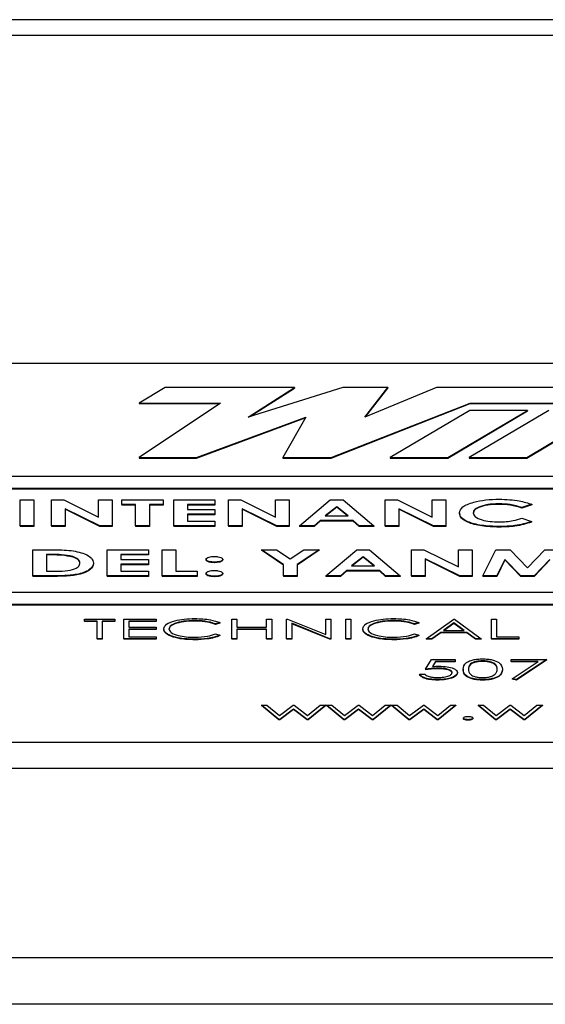
# Paper-space layout 'Sheet2' of a CAD drawing. Units: inches. Extents: x -89 to 201, y 3 to 129.
# Drawn here: x 118 to 119, y 55 to 57 of the extents above; entities that cross this region are included whole.
import ezdxf

# ---------------------------------------------------------------- set-up
doc = ezdxf.new("R2010")
doc.units = ezdxf.units.IN
doc.header["$MEASUREMENT"] = 0

psp = doc.layouts.new('Sheet2')

# ---------------------------------------------------------------- linework, layer by layer
at = {"color": 7, "linetype": 'Continuous', "lineweight": 25, "ltscale": 12}
for p, q in [((131.4098, 56.7909), (112.4098, 56.7909)), ((112.4098, 56.7627), (131.4098, 56.7627)), ((120.5348, 56.17), (117.5348, 56.17)), ((118.2069, 56.1263), (118.1598, 56.0984)), ((118.4402, 56.1263), (118.2069, 56.1263)), ((118.3565, 56.0731), (118.4402, 56.1263)), ((118.5277, 56.1263), (118.3565, 56.0731)), ((118.3594, 56.074), (118.4402, 56.1254)), ((118.4402, 56.1263), (118.4402, 56.1254)), ((118.6088, 56.1263), (118.5277, 56.1263)), ((118.5673, 56.0731), (118.6088, 56.1263)), ((118.6963, 56.1263), (118.5673, 56.0731)), ((118.5684, 56.0735), (118.6088, 56.1254)), ((118.6088, 56.1263), (118.6088, 56.1254)), ((119.9676, 56.1263), (118.6963, 56.1263)), ((118.1598, 56.0984), (118.3068, 56.0984)), ((118.3068, 56.0984), (118.1598, 55.9999)), ((118.1598, 56.0984), (118.1598, 56.0975)), ((118.1598, 56.0975), (118.3054, 56.0975)), ((118.5066, 55.9999), (118.7574, 56.0984)), ((118.5066, 55.999), (118.7574, 56.0975)), ((118.7574, 56.0984), (119.9205, 56.0984)), ((118.7574, 56.0984), (118.7574, 56.0975)), ((118.7574, 56.0975), (119.9205, 56.0975)), ((118.757, 56.0852), (118.6132, 56)), ((118.7169, 56), (118.8607, 56.0852)), ((118.7169, 55.9991), (118.8607, 56.0842)), ((118.8996, 56.0852), (118.7558, 56)), ((118.8607, 56.0852), (118.757, 56.0852)), ((118.8607, 56.0852), (118.8607, 56.0842)), ((118.2635, 55.9999), (118.4604, 56.0731)), ((118.2635, 55.999), (118.4597, 56.0719)), ((118.4604, 56.0731), (118.4191, 55.9999)), ((118.8595, 56), (118.9314, 56.0426)), ((118.8595, 55.9991), (118.9314, 56.0417)), ((118.1598, 55.9999), (118.2635, 55.9999)), ((118.1598, 55.9999), (118.1598, 55.999)), ((118.1598, 55.999), (118.2635, 55.999)), ((118.2635, 55.9999), (118.2635, 55.999)), ((118.4191, 55.9999), (118.5066, 55.9999)), ((118.4191, 55.9999), (118.4191, 55.999)), ((118.4191, 55.999), (118.5066, 55.999)), ((118.5066, 55.9999), (118.5066, 55.999)), ((118.6132, 56), (118.7169, 56)), ((118.6132, 56), (118.6132, 55.9991)), ((118.6132, 55.9991), (118.7169, 55.9991)), ((118.7169, 56), (118.7169, 55.9991)), ((118.7558, 56), (118.7558, 55.9991)), ((118.7558, 56), (118.8595, 56)), ((118.7558, 55.9991), (118.8595, 55.9991)), ((118.8595, 56), (118.8595, 55.9991)), ((120.5298, 55.9657), (117.5398, 55.9657)), ((117.5398, 55.9444), (120.5298, 55.9444)), ((117.5398, 55.9434), (120.5298, 55.9434)), ((117.9449, 55.9236), (117.9696, 55.9236)), ((117.9449, 55.8765), (117.9449, 55.9236)), ((117.9696, 55.9236), (117.9696, 55.8765)), ((118.0014, 55.9236), (118.0237, 55.9236)), ((118.0014, 55.8765), (118.0014, 55.9236)), ((118.0237, 55.9236), (118.0862, 55.8926)), ((118.0862, 55.8926), (118.0862, 55.9236)), ((118.0862, 55.9236), (118.111, 55.9236)), ((118.111, 55.9236), (118.111, 55.8765)), ((118.1286, 55.9236), (118.2028, 55.9236)), ((118.1286, 55.9152), (118.1286, 55.9236)), ((118.2028, 55.9236), (118.2028, 55.9152)), ((118.2223, 55.9236), (118.2964, 55.9236)), ((118.2223, 55.8765), (118.2223, 55.9236)), ((118.2964, 55.9236), (118.2964, 55.9152)), ((118.3212, 55.9236), (118.3435, 55.9236)), ((118.3212, 55.8765), (118.3212, 55.9236)), ((118.3435, 55.9236), (118.406, 55.8926)), ((118.406, 55.8926), (118.406, 55.9236)), ((118.406, 55.9236), (118.4307, 55.9236)), ((118.4307, 55.9236), (118.4307, 55.8765)), ((118.4493, 55.8765), (118.5049, 55.9236)), ((118.5049, 55.9236), (118.5279, 55.9236)), ((118.5279, 55.9236), (118.5835, 55.8765)), ((118.6038, 55.9236), (118.6261, 55.9236)), ((118.6038, 55.8765), (118.6038, 55.9236)), ((118.6261, 55.9236), (118.6886, 55.8926)), ((118.6886, 55.8926), (118.6886, 55.9236)), ((118.6886, 55.9236), (118.7134, 55.9236)), ((118.7134, 55.9236), (118.7134, 55.8765)), ((118.8091, 55.9164), (118.8091, 55.9154)), ((118.0885, 55.8765), (118.0262, 55.9074)), ((118.0262, 55.9074), (118.0262, 55.8765)), ((118.0885, 55.8756), (118.0262, 55.9065)), ((118.1534, 55.9152), (118.1286, 55.9152)), ((118.1286, 55.9152), (118.1286, 55.9142)), ((118.1534, 55.9142), (118.1286, 55.9142)), ((118.1534, 55.8765), (118.1534, 55.9152)), ((118.2028, 55.9152), (118.1781, 55.9152)), ((118.1781, 55.9152), (118.1781, 55.8765)), ((118.2028, 55.9142), (118.1781, 55.9142)), ((118.2028, 55.9152), (118.2028, 55.9142)), ((118.2964, 55.9152), (118.247, 55.9152)), ((118.247, 55.9152), (118.247, 55.9061)), ((118.2964, 55.9142), (118.247, 55.9142)), ((118.247, 55.9061), (118.2964, 55.9061)), ((118.2964, 55.9152), (118.2964, 55.9142)), ((118.2964, 55.9061), (118.2964, 55.8977)), ((118.4083, 55.8765), (118.3459, 55.9074)), ((118.3459, 55.9074), (118.3459, 55.8765)), ((118.4083, 55.8756), (118.3459, 55.9065)), ((118.5164, 55.911), (118.4957, 55.8946)), ((118.5164, 55.9101), (118.4969, 55.8946)), ((118.537, 55.8946), (118.5164, 55.911)), ((118.5164, 55.911), (118.5164, 55.9101)), ((118.5359, 55.8946), (118.5164, 55.9101)), ((118.6909, 55.8765), (118.6286, 55.9074)), ((118.6286, 55.9074), (118.6286, 55.8765)), ((118.6909, 55.8756), (118.6286, 55.9065)), ((118.7381, 55.9001), (118.7381, 55.8992)), ((118.8688, 55.9155), (118.8507, 55.9095)), ((118.8688, 55.9145), (118.8507, 55.9086)), ((118.8507, 55.9095), (118.8507, 55.9086)), ((118.8688, 55.9155), (118.8688, 55.9145)), ((118.2964, 55.8977), (118.247, 55.8977)), ((118.247, 55.8977), (118.247, 55.885)), ((118.2964, 55.8967), (118.247, 55.8967)), ((118.247, 55.885), (118.2964, 55.885)), ((118.2964, 55.8977), (118.2964, 55.8967)), ((118.2964, 55.885), (118.2964, 55.8765)), ((118.4864, 55.8862), (118.4756, 55.8765)), ((118.4864, 55.8852), (118.4756, 55.8756)), ((118.4864, 55.8862), (118.4864, 55.8852)), ((118.5464, 55.8862), (118.4864, 55.8862)), ((118.5464, 55.8852), (118.4864, 55.8852)), ((118.4957, 55.8946), (118.537, 55.8946)), ((118.5571, 55.8765), (118.5464, 55.8862)), ((118.5464, 55.8862), (118.5464, 55.8852)), ((118.5571, 55.8756), (118.5464, 55.8852)), ((118.8507, 55.8906), (118.8683, 55.8843)), ((118.8683, 55.8843), (118.8683, 55.8834)), ((117.9449, 55.8765), (117.9449, 55.8756)), ((117.9696, 55.8765), (117.9449, 55.8765)), ((117.9696, 55.8756), (117.9449, 55.8756)), ((117.9696, 55.8765), (117.9696, 55.8756)), ((118.0262, 55.8765), (118.0014, 55.8765)), ((118.0014, 55.8765), (118.0014, 55.8756)), ((118.0262, 55.8756), (118.0014, 55.8756)), ((118.0262, 55.8765), (118.0262, 55.8756)), ((118.0885, 55.8765), (118.0885, 55.8756)), ((118.111, 55.8765), (118.0885, 55.8765)), ((118.111, 55.8756), (118.0885, 55.8756)), ((118.111, 55.8765), (118.111, 55.8756)), ((118.1781, 55.8765), (118.1534, 55.8765)), ((118.1534, 55.8765), (118.1534, 55.8756)), ((118.1781, 55.8756), (118.1534, 55.8756)), ((118.1781, 55.8765), (118.1781, 55.8756)), ((118.2223, 55.8765), (118.2223, 55.8756)), ((118.2964, 55.8765), (118.2223, 55.8765)), ((118.2964, 55.8756), (118.2223, 55.8756)), ((118.2964, 55.8765), (118.2964, 55.8756)), ((118.3212, 55.8765), (118.3212, 55.8756)), ((118.3459, 55.8765), (118.3212, 55.8765)), ((118.3459, 55.8756), (118.3212, 55.8756)), ((118.3459, 55.8765), (118.3459, 55.8756)), ((118.4083, 55.8765), (118.4083, 55.8756)), ((118.4307, 55.8765), (118.4083, 55.8765)), ((118.4307, 55.8756), (118.4083, 55.8756)), ((118.4307, 55.8765), (118.4307, 55.8756)), ((118.4756, 55.8765), (118.4493, 55.8765)), ((118.4493, 55.8765), (118.4493, 55.8756)), ((118.4756, 55.8756), (118.4493, 55.8756)), ((118.4756, 55.8765), (118.4756, 55.8756)), ((118.5835, 55.8765), (118.5571, 55.8765)), ((118.5571, 55.8765), (118.5571, 55.8756)), ((118.5835, 55.8756), (118.5571, 55.8756)), ((118.5835, 55.8765), (118.5835, 55.8756)), ((118.6286, 55.8765), (118.6038, 55.8765)), ((118.6038, 55.8765), (118.6038, 55.8756)), ((118.6286, 55.8756), (118.6038, 55.8756)), ((118.6286, 55.8765), (118.6286, 55.8756)), ((118.7134, 55.8765), (118.6909, 55.8765)), ((118.6909, 55.8765), (118.6909, 55.8756)), ((118.7134, 55.8756), (118.6909, 55.8756)), ((118.7134, 55.8765), (118.7134, 55.8756)), ((118.8096, 55.8753), (118.8096, 55.8744)), ((117.9679, 55.8334), (117.999, 55.8334)), ((117.9679, 55.7863), (117.9679, 55.8334)), ((118.1021, 55.8334), (118.1763, 55.8334)), ((118.1021, 55.7863), (118.1021, 55.8334)), ((118.1763, 55.8334), (118.1763, 55.825)), ((118.2011, 55.8334), (118.2258, 55.8334)), ((118.2011, 55.7863), (118.2011, 55.8334)), ((118.2258, 55.8334), (118.2258, 55.7948)), ((118.3804, 55.8334), (118.4079, 55.8334)), ((118.4201, 55.8067), (118.3804, 55.8334)), ((118.3804, 55.8334), (118.3804, 55.8325)), ((118.4201, 55.8058), (118.3804, 55.8325)), ((118.4079, 55.8334), (118.4325, 55.8169)), ((118.4325, 55.8169), (118.4571, 55.8334)), ((118.4846, 55.8334), (118.4448, 55.8067)), ((118.4846, 55.8325), (118.4448, 55.8058)), ((118.4571, 55.8334), (118.4846, 55.8334)), ((118.4846, 55.8334), (118.4846, 55.8325)), ((118.497, 55.7863), (118.5526, 55.8334)), ((118.5526, 55.8334), (118.5756, 55.8334)), ((118.5756, 55.8334), (118.6312, 55.7863)), ((118.6515, 55.8334), (118.6738, 55.8334)), ((118.6515, 55.7863), (118.6515, 55.8334)), ((118.6738, 55.8334), (118.7363, 55.8024)), ((118.7363, 55.8024), (118.7363, 55.8334)), ((118.7363, 55.8334), (118.7611, 55.8334)), ((118.7611, 55.8334), (118.7611, 55.7863)), ((118.7805, 55.7863), (118.8038, 55.8334)), ((118.8038, 55.8334), (118.8294, 55.8334)), ((118.8294, 55.8334), (118.8609, 55.8006)), ((118.8609, 55.8006), (118.8925, 55.8334)), ((118.8925, 55.8334), (118.918, 55.8334)), ((118.002, 55.825), (117.9926, 55.825)), ((117.9926, 55.825), (117.9926, 55.7948)), ((118.002, 55.824), (117.9926, 55.824)), ((118.002, 55.825), (118.002, 55.824)), ((118.0397, 55.8212), (118.0397, 55.8203)), ((118.1763, 55.825), (118.1269, 55.825)), ((118.1269, 55.825), (118.1269, 55.8159)), ((118.1763, 55.824), (118.1269, 55.824)), ((118.1269, 55.8159), (118.1763, 55.8159)), ((118.1763, 55.825), (118.1763, 55.824)), ((118.1763, 55.8159), (118.1763, 55.8075)), ((118.2805, 55.8162), (118.2805, 55.8153)), ((118.2956, 55.8111), (118.2956, 55.8101)), ((118.3106, 55.8162), (118.3106, 55.8153)), ((118.5641, 55.8208), (118.5434, 55.8044)), ((118.5641, 55.8199), (118.5446, 55.8044)), ((118.5847, 55.8044), (118.5641, 55.8208)), ((118.5641, 55.8208), (118.5641, 55.8199)), ((118.5836, 55.8044), (118.5641, 55.8199)), ((118.7386, 55.7863), (118.6763, 55.8172)), ((118.6763, 55.8172), (118.6763, 55.7863)), ((118.7386, 55.7854), (118.6763, 55.8163)), ((118.8202, 55.8161), (118.8056, 55.7863)), ((118.8202, 55.8151), (118.8056, 55.7854)), ((118.8487, 55.7863), (118.8202, 55.8161)), ((118.8202, 55.8161), (118.8202, 55.8151)), ((118.8487, 55.7854), (118.8202, 55.8151)), ((118.9015, 55.8161), (118.8729, 55.7863)), ((118.9015, 55.8151), (118.8729, 55.7854)), ((117.9926, 55.7948), (118.0055, 55.7948)), ((118.0774, 55.8092), (118.0774, 55.8083)), ((118.1763, 55.8075), (118.1269, 55.8075)), ((118.1269, 55.8075), (118.1269, 55.7948)), ((118.1763, 55.8065), (118.1269, 55.8065)), ((118.1269, 55.7948), (118.1763, 55.7948)), ((118.1763, 55.8075), (118.1763, 55.8065)), ((118.1763, 55.7948), (118.1763, 55.7863)), ((118.2258, 55.7948), (118.2647, 55.7948)), ((118.2647, 55.7948), (118.2647, 55.7863)), ((118.4201, 55.7863), (118.4201, 55.8067)), ((118.4448, 55.8067), (118.4448, 55.7863)), ((118.5341, 55.796), (118.5233, 55.7863)), ((118.5341, 55.795), (118.5233, 55.7854)), ((118.5941, 55.796), (118.5341, 55.796)), ((118.5341, 55.796), (118.5341, 55.795)), ((118.5941, 55.795), (118.5341, 55.795)), ((118.5434, 55.8044), (118.5847, 55.8044)), ((118.5941, 55.796), (118.5941, 55.795)), ((118.6048, 55.7863), (118.5941, 55.796)), ((118.6048, 55.7854), (118.5941, 55.795)), ((117.9995, 55.7863), (117.9679, 55.7863)), ((117.9679, 55.7863), (117.9679, 55.7854)), ((117.9995, 55.7854), (117.9679, 55.7854)), ((117.9995, 55.7863), (117.9995, 55.7854)), ((118.1021, 55.7863), (118.1021, 55.7854)), ((118.1763, 55.7863), (118.1021, 55.7863)), ((118.1763, 55.7854), (118.1021, 55.7854)), ((118.1763, 55.7863), (118.1763, 55.7854)), ((118.2647, 55.7863), (118.2011, 55.7863)), ((118.2011, 55.7863), (118.2011, 55.7854)), ((118.2647, 55.7854), (118.2011, 55.7854)), ((118.2647, 55.7863), (118.2647, 55.7854)), ((118.2805, 55.7909), (118.2805, 55.7899)), ((118.2956, 55.7857), (118.2956, 55.7848)), ((118.3106, 55.7909), (118.3106, 55.7899)), ((118.4448, 55.7863), (118.4201, 55.7863)), ((118.4201, 55.7863), (118.4201, 55.7854)), ((118.4448, 55.7854), (118.4201, 55.7854)), ((118.4448, 55.7863), (118.4448, 55.7854)), ((118.5233, 55.7863), (118.497, 55.7863)), ((118.497, 55.7863), (118.497, 55.7854)), ((118.5233, 55.7854), (118.497, 55.7854)), ((118.5233, 55.7863), (118.5233, 55.7854)), ((118.6048, 55.7863), (118.6048, 55.7854)), ((118.6312, 55.7863), (118.6048, 55.7863)), ((118.6312, 55.7854), (118.6048, 55.7854)), ((118.6312, 55.7863), (118.6312, 55.7854)), ((118.6763, 55.7863), (118.6515, 55.7863)), ((118.6515, 55.7863), (118.6515, 55.7854)), ((118.6763, 55.7854), (118.6515, 55.7854)), ((118.6763, 55.7863), (118.6763, 55.7854)), ((118.7611, 55.7863), (118.7386, 55.7863)), ((118.7386, 55.7863), (118.7386, 55.7854)), ((118.7611, 55.7854), (118.7386, 55.7854)), ((118.7611, 55.7863), (118.7611, 55.7854)), ((118.8056, 55.7863), (118.7805, 55.7863)), ((118.7805, 55.7863), (118.7805, 55.7854)), ((118.8056, 55.7854), (118.7805, 55.7854)), ((118.8056, 55.7863), (118.8056, 55.7854)), ((118.8729, 55.7863), (118.8487, 55.7863)), ((118.8487, 55.7863), (118.8487, 55.7854)), ((118.8729, 55.7854), (118.8487, 55.7854)), ((118.8729, 55.7863), (118.8729, 55.7854)), ((120.5298, 55.7562), (117.5398, 55.7562)), ((117.5398, 55.7349), (120.5298, 55.7349)), ((117.5398, 55.7339), (120.5298, 55.7339)), ((118.0612, 55.7046), (118.0612, 55.7083)), ((118.0612, 55.7083), (118.1159, 55.7083)), ((118.0839, 55.7046), (118.0612, 55.7046)), ((118.0612, 55.7046), (118.0612, 55.7037)), ((118.0839, 55.7037), (118.0612, 55.7037)), ((118.0839, 55.6727), (118.0839, 55.7046)), ((118.1159, 55.7046), (118.0932, 55.7046)), ((118.0932, 55.7046), (118.0932, 55.6727)), ((118.1159, 55.7037), (118.0932, 55.7037)), ((118.1159, 55.7083), (118.1159, 55.7046)), ((118.1159, 55.7046), (118.1159, 55.7037)), ((118.132, 55.7083), (118.1907, 55.7083)), ((118.132, 55.6727), (118.132, 55.7083)), ((118.1907, 55.7046), (118.1413, 55.7046)), ((118.1413, 55.7046), (118.1413, 55.6937)), ((118.1907, 55.7037), (118.1413, 55.7037)), ((118.1907, 55.7083), (118.1907, 55.7046)), ((118.1907, 55.7046), (118.1907, 55.7037)), ((118.2595, 55.7056), (118.2595, 55.7046)), ((118.3269, 55.7083), (118.3363, 55.7083)), ((118.3269, 55.6727), (118.3269, 55.7083)), ((118.3363, 55.7083), (118.3363, 55.6937)), ((118.3897, 55.6937), (118.3897, 55.7083)), ((118.3897, 55.7083), (118.399, 55.7083)), ((118.399, 55.7083), (118.399, 55.6727)), ((118.4258, 55.6727), (118.4258, 55.7083)), ((118.4258, 55.7083), (118.4277, 55.7083)), ((118.4277, 55.7083), (118.4965, 55.6803)), ((118.4965, 55.6803), (118.4965, 55.7083)), ((118.4965, 55.7083), (118.5059, 55.7083)), ((118.5059, 55.7083), (118.5059, 55.6727)), ((118.5326, 55.7083), (118.5419, 55.7083)), ((118.5326, 55.6727), (118.5326, 55.7083)), ((118.5419, 55.7083), (118.5419, 55.6727)), ((118.6188, 55.7056), (118.6188, 55.7046)), ((118.6782, 55.6727), (118.7276, 55.7083)), ((118.7276, 55.7083), (118.7289, 55.7083)), ((118.7289, 55.7083), (118.777, 55.6727)), ((118.7957, 55.7083), (118.805, 55.7083)), ((118.7957, 55.6727), (118.7957, 55.7083)), ((118.805, 55.7083), (118.805, 55.6763)), ((118.1413, 55.6937), (118.1907, 55.6937)), ((118.1907, 55.69), (118.1413, 55.69)), ((118.1413, 55.69), (118.1413, 55.6763)), ((118.1907, 55.6891), (118.1413, 55.6891)), ((118.1907, 55.6937), (118.1907, 55.69)), ((118.1907, 55.69), (118.1907, 55.6891)), ((118.2041, 55.6907), (118.2041, 55.6898)), ((118.3056, 55.7018), (118.2974, 55.6996)), ((118.3056, 55.7008), (118.2974, 55.6987)), ((118.2974, 55.6996), (118.2974, 55.6987)), ((118.3056, 55.7018), (118.3056, 55.7008)), ((118.3363, 55.6937), (118.3897, 55.6937)), ((118.3897, 55.69), (118.3363, 55.69)), ((118.3363, 55.69), (118.3363, 55.6727)), ((118.3897, 55.6891), (118.3363, 55.6891)), ((118.3897, 55.6727), (118.3897, 55.69)), ((118.5038, 55.6727), (118.4351, 55.7007)), ((118.4351, 55.7007), (118.4351, 55.6727)), ((118.5038, 55.6717), (118.4351, 55.6997)), ((118.5633, 55.6907), (118.5633, 55.6898)), ((118.6648, 55.7018), (118.6566, 55.6996)), ((118.6648, 55.7008), (118.6566, 55.6987)), ((118.6566, 55.6996), (118.6566, 55.6987)), ((118.6648, 55.7018), (118.6648, 55.7008)), ((118.7281, 55.7014), (118.7093, 55.6877)), ((118.7093, 55.6877), (118.7465, 55.6877)), ((118.7281, 55.7004), (118.7106, 55.6877)), ((118.7465, 55.6877), (118.7281, 55.7014)), ((118.7281, 55.7014), (118.7281, 55.7004)), ((118.7452, 55.6877), (118.7281, 55.7004)), ((118.0839, 55.6727), (118.0839, 55.6717)), ((118.0932, 55.6727), (118.0839, 55.6727)), ((118.0932, 55.6717), (118.0839, 55.6717)), ((118.0932, 55.6727), (118.0932, 55.6717)), ((118.132, 55.6727), (118.132, 55.6717)), ((118.1907, 55.6727), (118.132, 55.6727)), ((118.1907, 55.6717), (118.132, 55.6717)), ((118.1413, 55.6763), (118.1907, 55.6763)), ((118.1907, 55.6763), (118.1907, 55.6727)), ((118.1907, 55.6727), (118.1907, 55.6717)), ((118.2173, 55.678), (118.2173, 55.6771)), ((118.2602, 55.6718), (118.2602, 55.6708)), ((118.2974, 55.6814), (118.3056, 55.6792)), ((118.3056, 55.6792), (118.3056, 55.6783)), ((118.3363, 55.6727), (118.3269, 55.6727)), ((118.3269, 55.6727), (118.3269, 55.6717)), ((118.3363, 55.6717), (118.3269, 55.6717)), ((118.3363, 55.6727), (118.3363, 55.6717)), ((118.399, 55.6727), (118.3897, 55.6727)), ((118.3897, 55.6727), (118.3897, 55.6717)), ((118.399, 55.6717), (118.3897, 55.6717)), ((118.399, 55.6727), (118.399, 55.6717)), ((118.4351, 55.6727), (118.4258, 55.6727)), ((118.4258, 55.6727), (118.4258, 55.6717)), ((118.4351, 55.6717), (118.4258, 55.6717)), ((118.4351, 55.6727), (118.4351, 55.6717)), ((118.5059, 55.6727), (118.5038, 55.6727)), ((118.5038, 55.6727), (118.5038, 55.6717)), ((118.5059, 55.6717), (118.5038, 55.6717)), ((118.5059, 55.6727), (118.5059, 55.6717)), ((118.5419, 55.6727), (118.5326, 55.6727)), ((118.5326, 55.6727), (118.5326, 55.6717)), ((118.5419, 55.6717), (118.5326, 55.6717)), ((118.5419, 55.6727), (118.5419, 55.6717)), ((118.5765, 55.678), (118.5765, 55.6771)), ((118.6195, 55.6718), (118.6195, 55.6708)), ((118.6566, 55.6814), (118.6648, 55.6792)), ((118.6648, 55.6792), (118.6648, 55.6783)), ((118.6884, 55.6727), (118.6782, 55.6727)), ((118.6782, 55.6727), (118.6782, 55.6717)), ((118.6884, 55.6717), (118.6782, 55.6717)), ((118.7042, 55.6841), (118.6884, 55.6727)), ((118.7042, 55.6832), (118.6884, 55.6717)), ((118.6884, 55.6727), (118.6884, 55.6717)), ((118.7514, 55.6841), (118.7042, 55.6841)), ((118.7042, 55.6841), (118.7042, 55.6832)), ((118.7514, 55.6832), (118.7042, 55.6832)), ((118.7668, 55.6727), (118.7514, 55.6841)), ((118.7514, 55.6841), (118.7514, 55.6832)), ((118.7668, 55.6717), (118.7514, 55.6832)), ((118.777, 55.6727), (118.7668, 55.6727)), ((118.7668, 55.6727), (118.7668, 55.6717)), ((118.777, 55.6717), (118.7668, 55.6717)), ((118.777, 55.6727), (118.777, 55.6717)), ((118.8451, 55.6727), (118.7957, 55.6727)), ((118.7957, 55.6727), (118.7957, 55.6717)), ((118.8451, 55.6717), (118.7957, 55.6717)), ((118.805, 55.6763), (118.8451, 55.6763)), ((118.8451, 55.6763), (118.8451, 55.6727)), ((118.8451, 55.6727), (118.8451, 55.6717)), ((118.6768, 55.6176), (118.6875, 55.6355)), ((118.6875, 55.6355), (118.7302, 55.6355)), ((118.6948, 55.6318), (118.6892, 55.6224)), ((118.7302, 55.6318), (118.6948, 55.6318)), ((118.6948, 55.6318), (118.6948, 55.6309)), ((118.7302, 55.6355), (118.7302, 55.6318)), ((118.7302, 55.6318), (118.7302, 55.6309)), ((118.7801, 55.6327), (118.7801, 55.6318)), ((118.8317, 55.6355), (118.8958, 55.6355)), ((118.8317, 55.6318), (118.8317, 55.6355)), ((118.88, 55.6318), (118.8317, 55.6318)), ((118.8317, 55.6318), (118.8317, 55.6309)), ((118.833, 55.6004), (118.88, 55.6318)), ((118.8958, 55.6355), (118.8411, 55.5989)), ((118.8958, 55.6345), (118.8411, 55.598)), ((118.6768, 55.6176), (118.6768, 55.6167)), ((118.6948, 55.6309), (118.6898, 55.6225)), ((118.7302, 55.6309), (118.6948, 55.6309)), ((118.6998, 55.6195), (118.6998, 55.6185)), ((118.7449, 55.6176), (118.7449, 55.6167)), ((118.8157, 55.6176), (118.8157, 55.6167)), ((118.8786, 55.6309), (118.8317, 55.6309)), ((118.6661, 55.609), (118.6755, 55.609)), ((118.6661, 55.609), (118.6661, 55.608)), ((118.6979, 55.5989), (118.6979, 55.598)), ((118.7343, 55.6115), (118.7343, 55.6105)), ((118.7798, 55.5989), (118.7798, 55.598)), ((118.833, 55.6004), (118.833, 55.5995)), ((118.8411, 55.5989), (118.833, 55.6004)), ((118.8411, 55.598), (118.833, 55.5995)), ((118.8411, 55.5989), (118.8411, 55.598)), ((118.3804, 55.553), (118.3904, 55.553)), ((118.4119, 55.527), (118.3804, 55.553)), ((118.3804, 55.553), (118.3804, 55.5521)), ((118.4119, 55.526), (118.3804, 55.5521)), ((118.3904, 55.553), (118.4131, 55.5343)), ((118.4131, 55.5343), (118.4379, 55.553)), ((118.4384, 55.5457), (118.4136, 55.527)), ((118.4384, 55.5448), (118.4136, 55.526)), ((118.4379, 55.553), (118.4395, 55.553)), ((118.4384, 55.5457), (118.4384, 55.5448)), ((118.4628, 55.527), (118.4384, 55.5457)), ((118.4628, 55.526), (118.4384, 55.5448)), ((118.4395, 55.553), (118.4638, 55.5343)), ((118.4638, 55.5343), (118.4867, 55.553)), ((118.4965, 55.553), (118.4647, 55.527)), ((118.4965, 55.5521), (118.4647, 55.526)), ((118.4867, 55.553), (118.4965, 55.553)), ((118.4965, 55.553), (118.4965, 55.5521)), ((118.4979, 55.553), (118.4979, 55.5521)), ((118.5294, 55.527), (118.4979, 55.553)), ((118.4979, 55.553), (118.5079, 55.553)), ((118.5294, 55.526), (118.4979, 55.5521)), ((118.5079, 55.553), (118.5306, 55.5343)), ((118.5306, 55.5343), (118.5554, 55.553)), ((118.556, 55.5457), (118.5311, 55.527)), ((118.556, 55.5448), (118.5311, 55.526)), ((118.5554, 55.553), (118.557, 55.553)), ((118.5803, 55.527), (118.556, 55.5457)), ((118.556, 55.5457), (118.556, 55.5448)), ((118.5803, 55.526), (118.556, 55.5448)), ((118.557, 55.553), (118.5813, 55.5343)), ((118.5813, 55.5343), (118.6042, 55.553)), ((118.6141, 55.553), (118.5822, 55.527)), ((118.6141, 55.5521), (118.5822, 55.526)), ((118.6042, 55.553), (118.6141, 55.553)), ((118.6141, 55.553), (118.6141, 55.5521)), ((118.6154, 55.553), (118.6254, 55.553)), ((118.6469, 55.527), (118.6154, 55.553)), ((118.6154, 55.553), (118.6154, 55.5521)), ((118.6469, 55.526), (118.6154, 55.5521)), ((118.6254, 55.553), (118.6481, 55.5343)), ((118.6481, 55.5343), (118.673, 55.553)), ((118.6735, 55.5457), (118.6487, 55.527)), ((118.6735, 55.5448), (118.6487, 55.526)), ((118.673, 55.553), (118.6746, 55.553)), ((118.6735, 55.5457), (118.6735, 55.5448)), ((118.6978, 55.527), (118.6735, 55.5457)), ((118.6978, 55.526), (118.6735, 55.5448)), ((118.6746, 55.553), (118.6989, 55.5343)), ((118.6989, 55.5343), (118.7218, 55.553)), ((118.7316, 55.553), (118.6998, 55.527)), ((118.7316, 55.5521), (118.6998, 55.526)), ((118.7218, 55.553), (118.7316, 55.553)), ((118.7316, 55.553), (118.7316, 55.5521)), ((118.7716, 55.553), (118.7716, 55.5521)), ((118.8032, 55.527), (118.7716, 55.553)), ((118.7716, 55.553), (118.7817, 55.553)), ((118.8032, 55.526), (118.7716, 55.5521)), ((118.7817, 55.553), (118.8044, 55.5343)), ((118.8044, 55.5343), (118.8292, 55.553)), ((118.8297, 55.5457), (118.8049, 55.527)), ((118.8297, 55.5448), (118.8049, 55.526)), ((118.8292, 55.553), (118.8308, 55.553)), ((118.8297, 55.5457), (118.8297, 55.5448)), ((118.8541, 55.527), (118.8297, 55.5457)), ((118.8541, 55.526), (118.8297, 55.5448)), ((118.8308, 55.553), (118.8551, 55.5343)), ((118.8551, 55.5343), (118.878, 55.553)), ((118.8878, 55.553), (118.856, 55.527)), ((118.8878, 55.5521), (118.856, 55.526)), ((118.878, 55.553), (118.8878, 55.553)), ((118.8878, 55.553), (118.8878, 55.5521)), ((118.4136, 55.527), (118.4119, 55.527)), ((118.4119, 55.527), (118.4119, 55.526)), ((118.4136, 55.526), (118.4119, 55.526)), ((118.4136, 55.527), (118.4136, 55.526)), ((118.4628, 55.527), (118.4628, 55.526)), ((118.4647, 55.527), (118.4628, 55.527)), ((118.4647, 55.526), (118.4628, 55.526)), ((118.4647, 55.527), (118.4647, 55.526)), ((118.5294, 55.527), (118.5294, 55.526)), ((118.5311, 55.527), (118.5294, 55.527)), ((118.5311, 55.526), (118.5294, 55.526)), ((118.5311, 55.527), (118.5311, 55.526)), ((118.5822, 55.527), (118.5803, 55.527)), ((118.5803, 55.527), (118.5803, 55.526)), ((118.5822, 55.526), (118.5803, 55.526)), ((118.5822, 55.527), (118.5822, 55.526)), ((118.6487, 55.527), (118.6469, 55.527)), ((118.6469, 55.527), (118.6469, 55.526)), ((118.6487, 55.526), (118.6469, 55.526)), ((118.6487, 55.527), (118.6487, 55.526)), ((118.6998, 55.527), (118.6978, 55.527)), ((118.6978, 55.527), (118.6978, 55.526)), ((118.6998, 55.526), (118.6978, 55.526)), ((118.6998, 55.527), (118.6998, 55.526)), ((118.7449, 55.5295), (118.7449, 55.5286)), ((118.7536, 55.5265), (118.7536, 55.5256)), ((118.7623, 55.5295), (118.7623, 55.5286)), ((118.8032, 55.527), (118.8032, 55.526)), ((118.8049, 55.527), (118.8032, 55.527)), ((118.8049, 55.526), (118.8032, 55.526)), ((118.8049, 55.527), (118.8049, 55.526)), ((118.8541, 55.527), (118.8541, 55.526)), ((118.856, 55.527), (118.8541, 55.527)), ((118.856, 55.526), (118.8541, 55.526)), ((118.856, 55.527), (118.856, 55.526)), ((117.5348, 55.486), (120.5348, 55.486)), ((117.5348, 55.439), (120.5348, 55.439)), ((112.4098, 55.097), (131.4098, 55.097)), ((131.4098, 55.0124), (112.4098, 55.0124))]:
    psp.add_line(p, q, dxfattribs=at)
for points, knots in [([(118.7381, 55.9001), (118.7392, 55.9038), (118.7414, 55.9111), (118.761, 55.9193), (118.785, 55.924), (118.8017, 55.9246), (118.81, 55.9248)], [0, 0, 0, 0, 0.279811, 0.559029, 0.779559, 1, 1, 1, 1]), ([(118.8091, 55.9164), (118.8021, 55.9161), (118.7883, 55.9156), (118.7731, 55.9111), (118.7641, 55.9058), (118.7633, 55.902), (118.7628, 55.9002)], [0, 0, 0, 0, 0.279531, 0.559156, 0.779443, 1, 1, 1, 1]), ([(118.8507, 55.9095), (118.844, 55.9117), (118.8322, 55.9155), (118.8161, 55.9161), (118.8091, 55.9164)], [0, 0, 0, 0, 0.560031, 1, 1, 1, 1]), ([(118.81, 55.9248), (118.8227, 55.9243), (118.8454, 55.9232), (118.8616, 55.9178), (118.8688, 55.9155)], [0, 0, 0, 0, 0.559027, 1, 1, 1, 1]), ([(118.8096, 55.8753), (118.7989, 55.8757), (118.7774, 55.8764), (118.7533, 55.8831), (118.7399, 55.8915), (118.7387, 55.8973), (118.7381, 55.9001)], [0, 0, 0, 0, 0.279829, 0.559129, 0.779366, 1, 1, 1, 1]), ([(118.8096, 55.8744), (118.7989, 55.8747), (118.7774, 55.8755), (118.7533, 55.8822), (118.7399, 55.8906), (118.7387, 55.8963), (118.7381, 55.8992)], [0, 0, 0, 0, 0.279829, 0.559129, 0.779366, 1, 1, 1, 1]), ([(118.8091, 55.9154), (118.8021, 55.9152), (118.7883, 55.9146), (118.7731, 55.9102), (118.7641, 55.9048), (118.7633, 55.9011), (118.7628, 55.8992)], [0, 0, 0, 0, 0.2795311, 0.5591556, 0.7794431, 1, 1, 1, 1]), ([(118.7628, 55.9002), (118.7635, 55.8978), (118.7648, 55.8929), (118.7771, 55.8874), (118.793, 55.8843), (118.804, 55.8839), (118.8095, 55.8838)], [0, 0, 0, 0, 0.2800461, 0.5592299, 0.7795269, 1, 1, 1, 1]), ([(118.8507, 55.9086), (118.844, 55.9107), (118.8322, 55.9145), (118.8161, 55.9152), (118.8091, 55.9154)], [0, 0, 0, 0, 0.560031, 1, 1, 1, 1]), ([(118.8095, 55.8838), (118.814, 55.8839), (118.8228, 55.884), (118.8375, 55.8863), (118.8457, 55.889), (118.8507, 55.8906)], [0, 0, 0, 0, 0.280125, 0.559879, 1, 1, 1, 1]), ([(118.8683, 55.8843), (118.8588, 55.8814), (118.842, 55.8762), (118.8195, 55.8756), (118.8096, 55.8753)], [0, 0, 0, 0, 0.5598136, 1, 1, 1, 1]), ([(118.8683, 55.8834), (118.8588, 55.8805), (118.842, 55.8753), (118.8195, 55.8746), (118.8096, 55.8744)], [0, 0, 0, 0, 0.559814, 1, 1, 1, 1]), ([(117.999, 55.8334), (118.0105, 55.8334), (118.0332, 55.8334), (118.0613, 55.8273), (118.0754, 55.8183), (118.0767, 55.8123), (118.0774, 55.8092)], [0, 0, 0, 0, 0.281479, 0.558724, 0.779167, 1, 1, 1, 1]), ([(118.0397, 55.8212), (118.0332, 55.8225), (118.0215, 55.8249), (118.008, 55.8249), (118.002, 55.825)], [0, 0, 0, 0, 0.557302, 1, 1, 1, 1]), ([(118.0397, 55.8203), (118.0332, 55.8216), (118.0215, 55.8239), (118.008, 55.824), (118.002, 55.824)], [0, 0, 0, 0, 0.557302, 1, 1, 1, 1]), ([(118.0055, 55.7948), (118.0124, 55.7948), (118.0262, 55.7947), (118.0437, 55.7982), (118.0517, 55.8038), (118.0523, 55.8075), (118.0527, 55.8094)], [0, 0, 0, 0, 0.2817962, 0.5584399, 0.7788545, 1, 1, 1, 1]), ([(118.0527, 55.8094), (118.0522, 55.8118), (118.0514, 55.8163), (118.0432, 55.8197), (118.0397, 55.8212)], [0, 0, 0, 0, 0.5603, 1, 1, 1, 1]), ([(118.0527, 55.8084), (118.0522, 55.8109), (118.0514, 55.8153), (118.0432, 55.8188), (118.0397, 55.8203)], [0, 0, 0, 0, 0.5603, 1, 1, 1, 1]), ([(118.2805, 55.8162), (118.2808, 55.817), (118.2813, 55.8185), (118.2854, 55.8202), (118.2903, 55.8212), (118.2938, 55.8213), (118.2956, 55.8214)], [0, 0, 0, 0, 0.279634, 0.559293, 0.779606, 1, 1, 1, 1]), ([(118.2956, 55.8111), (118.2934, 55.8112), (118.2889, 55.8114), (118.284, 55.8127), (118.281, 55.8144), (118.2807, 55.8156), (118.2805, 55.8162)], [0, 0, 0, 0, 0.279631, 0.559432, 0.779677, 1, 1, 1, 1]), ([(118.2956, 55.8101), (118.2934, 55.8102), (118.2889, 55.8104), (118.284, 55.8118), (118.281, 55.8135), (118.2807, 55.8147), (118.2805, 55.8153)], [0, 0, 0, 0, 0.279631, 0.559432, 0.779677, 1, 1, 1, 1]), ([(118.2956, 55.8214), (118.2978, 55.8213), (118.3022, 55.8211), (118.3071, 55.8197), (118.3101, 55.818), (118.3104, 55.8168), (118.3106, 55.8162)], [0, 0, 0, 0, 0.279496, 0.559323, 0.779629, 1, 1, 1, 1]), ([(118.3106, 55.8162), (118.3103, 55.8154), (118.3098, 55.8139), (118.3057, 55.8123), (118.3008, 55.8112), (118.2973, 55.8111), (118.2956, 55.8111)], [0, 0, 0, 0, 0.279473, 0.559248, 0.779582, 1, 1, 1, 1]), ([(118.3106, 55.8153), (118.3103, 55.8145), (118.3098, 55.813), (118.3057, 55.8113), (118.3008, 55.8103), (118.2973, 55.8102), (118.2956, 55.8101)], [0, 0, 0, 0, 0.279473, 0.559248, 0.779582, 1, 1, 1, 1]), ([(118.0774, 55.8092), (118.0762, 55.8054), (118.074, 55.7979), (118.0534, 55.7891), (118.0255, 55.7863), (118.0082, 55.7863), (117.9995, 55.7863)], [0, 0, 0, 0, 0.280256, 0.558957, 0.778322, 1, 1, 1, 1]), ([(118.0774, 55.8083), (118.0762, 55.8045), (118.074, 55.797), (118.0534, 55.7881), (118.0255, 55.7853), (118.0082, 55.7854), (117.9995, 55.7854)], [0, 0, 0, 0, 0.280256, 0.558957, 0.778322, 1, 1, 1, 1]), ([(118.2805, 55.7909), (118.2808, 55.7916), (118.2813, 55.7931), (118.2854, 55.7948), (118.2903, 55.7958), (118.2938, 55.7959), (118.2956, 55.796)], [0, 0, 0, 0, 0.2796221, 0.5591451, 0.7794741, 1, 1, 1, 1]), ([(118.2956, 55.796), (118.2978, 55.7959), (118.3022, 55.7957), (118.3071, 55.7943), (118.3101, 55.7926), (118.3104, 55.7915), (118.3106, 55.7909)], [0, 0, 0, 0, 0.279536, 0.559447, 0.779705, 1, 1, 1, 1]), ([(118.2956, 55.7857), (118.2933, 55.7858), (118.2889, 55.786), (118.284, 55.7874), (118.281, 55.7891), (118.2807, 55.7903), (118.2805, 55.7909)], [0, 0, 0, 0, 0.279565, 0.559423, 0.7797, 1, 1, 1, 1]), ([(118.2956, 55.7848), (118.2933, 55.7849), (118.2889, 55.785), (118.284, 55.7864), (118.281, 55.7881), (118.2807, 55.7893), (118.2805, 55.7899)], [0, 0, 0, 0, 0.279565, 0.559423, 0.7797, 1, 1, 1, 1]), ([(118.3106, 55.7909), (118.3103, 55.7901), (118.3098, 55.7886), (118.3057, 55.7869), (118.3008, 55.7859), (118.2973, 55.7858), (118.2956, 55.7857)], [0, 0, 0, 0, 0.279558, 0.559263, 0.779588, 1, 1, 1, 1]), ([(118.3106, 55.7899), (118.3103, 55.7892), (118.3098, 55.7876), (118.3057, 55.786), (118.3008, 55.7849), (118.2973, 55.7848), (118.2956, 55.7848)], [0, 0, 0, 0, 0.279558, 0.559263, 0.779588, 1, 1, 1, 1]), ([(118.2041, 55.6907), (118.205, 55.6935), (118.2069, 55.6991), (118.2223, 55.7052), (118.2409, 55.7087), (118.2537, 55.7091), (118.2601, 55.7092)], [0, 0, 0, 0, 0.279512, 0.55908, 0.779374, 1, 1, 1, 1]), ([(118.2595, 55.7056), (118.2529, 55.7053), (118.2396, 55.7048), (118.2241, 55.7009), (118.2148, 55.6958), (118.2139, 55.6922), (118.2134, 55.6905)], [0, 0, 0, 0, 0.2798558, 0.5595188, 0.7796855, 1, 1, 1, 1]), ([(118.2595, 55.7046), (118.2529, 55.7044), (118.2396, 55.7038), (118.2241, 55.7), (118.2148, 55.6949), (118.2139, 55.6913), (118.2134, 55.6895)], [0, 0, 0, 0, 0.279856, 0.559519, 0.779686, 1, 1, 1, 1]), ([(118.2974, 55.6996), (118.2914, 55.7015), (118.2806, 55.705), (118.266, 55.7054), (118.2595, 55.7056)], [0, 0, 0, 0, 0.558427, 1, 1, 1, 1]), ([(118.2974, 55.6987), (118.2914, 55.7006), (118.2806, 55.704), (118.266, 55.7044), (118.2595, 55.7046)], [0, 0, 0, 0, 0.558427, 1, 1, 1, 1]), ([(118.2601, 55.7092), (118.2701, 55.7088), (118.288, 55.7082), (118.3002, 55.7037), (118.3056, 55.7018)], [0, 0, 0, 0, 0.559517, 1, 1, 1, 1]), ([(118.5633, 55.6907), (118.5643, 55.6935), (118.5662, 55.6991), (118.5816, 55.7052), (118.6001, 55.7087), (118.6129, 55.7091), (118.6194, 55.7092)], [0, 0, 0, 0, 0.279512, 0.55908, 0.779374, 1, 1, 1, 1]), ([(118.6188, 55.7056), (118.6121, 55.7053), (118.5988, 55.7048), (118.5833, 55.7009), (118.5741, 55.6958), (118.5731, 55.6922), (118.5727, 55.6905)], [0, 0, 0, 0, 0.279856, 0.559519, 0.779686, 1, 1, 1, 1]), ([(118.6188, 55.7046), (118.6121, 55.7044), (118.5988, 55.7038), (118.5833, 55.7), (118.5741, 55.6949), (118.5731, 55.6913), (118.5727, 55.6895)], [0, 0, 0, 0, 0.279856, 0.559519, 0.779686, 1, 1, 1, 1]), ([(118.6566, 55.6996), (118.6506, 55.7015), (118.6398, 55.705), (118.6252, 55.7054), (118.6188, 55.7056)], [0, 0, 0, 0, 0.558427, 1, 1, 1, 1]), ([(118.6566, 55.6987), (118.6506, 55.7006), (118.6398, 55.704), (118.6252, 55.7044), (118.6188, 55.7046)], [0, 0, 0, 0, 0.558427, 1, 1, 1, 1]), ([(118.6194, 55.7092), (118.6294, 55.7088), (118.6472, 55.7082), (118.6594, 55.7037), (118.6648, 55.7018)], [0, 0, 0, 0, 0.559517, 1, 1, 1, 1]), ([(118.2173, 55.678), (118.213, 55.6801), (118.2053, 55.684), (118.2044, 55.6886), (118.2041, 55.6907)], [0, 0, 0, 0, 0.559029, 1, 1, 1, 1]), ([(118.2173, 55.6771), (118.213, 55.6792), (118.2053, 55.6831), (118.2044, 55.6877), (118.2041, 55.6898)], [0, 0, 0, 0, 0.559029, 1, 1, 1, 1]), ([(118.2134, 55.6905), (118.2142, 55.6881), (118.2158, 55.6835), (118.2289, 55.6786), (118.2443, 55.6758), (118.2549, 55.6755), (118.2602, 55.6754)], [0, 0, 0, 0, 0.279434, 0.558921, 0.779283, 1, 1, 1, 1]), ([(118.5765, 55.678), (118.5722, 55.6801), (118.5645, 55.684), (118.5637, 55.6886), (118.5633, 55.6907)], [0, 0, 0, 0, 0.559029, 1, 1, 1, 1]), ([(118.5765, 55.6771), (118.5722, 55.6792), (118.5645, 55.6831), (118.5637, 55.6877), (118.5633, 55.6898)], [0, 0, 0, 0, 0.559029, 1, 1, 1, 1]), ([(118.5727, 55.6905), (118.5735, 55.6881), (118.575, 55.6835), (118.5881, 55.6786), (118.6036, 55.6758), (118.6141, 55.6755), (118.6194, 55.6754)], [0, 0, 0, 0, 0.279434, 0.558921, 0.779283, 1, 1, 1, 1]), ([(118.2602, 55.6718), (118.251, 55.672), (118.2346, 55.6725), (118.2226, 55.6763), (118.2173, 55.678)], [0, 0, 0, 0, 0.559804, 1, 1, 1, 1]), ([(118.2602, 55.6708), (118.251, 55.6711), (118.2346, 55.6716), (118.2226, 55.6754), (118.2173, 55.6771)], [0, 0, 0, 0, 0.559804, 1, 1, 1, 1]), ([(118.2602, 55.6754), (118.2682, 55.6758), (118.2827, 55.6764), (118.2929, 55.6798), (118.2974, 55.6814)], [0, 0, 0, 0, 0.558772, 1, 1, 1, 1]), ([(118.3056, 55.6792), (118.3024, 55.678), (118.2959, 55.6755), (118.2805, 55.6724), (118.2679, 55.672), (118.2602, 55.6718)], [0, 0, 0, 0, 0.28041, 0.560795, 1, 1, 1, 1]), ([(118.3056, 55.6783), (118.3024, 55.677), (118.2959, 55.6745), (118.2805, 55.6715), (118.2679, 55.6711), (118.2602, 55.6708)], [0, 0, 0, 0, 0.28041, 0.560795, 1, 1, 1, 1]), ([(118.6195, 55.6718), (118.6103, 55.672), (118.5938, 55.6725), (118.5818, 55.6763), (118.5765, 55.678)], [0, 0, 0, 0, 0.559804, 1, 1, 1, 1]), ([(118.6195, 55.6708), (118.6103, 55.6711), (118.5938, 55.6716), (118.5818, 55.6754), (118.5765, 55.6771)], [0, 0, 0, 0, 0.559804, 1, 1, 1, 1]), ([(118.6194, 55.6754), (118.6275, 55.6758), (118.6419, 55.6764), (118.6521, 55.6798), (118.6566, 55.6814)], [0, 0, 0, 0, 0.558772, 1, 1, 1, 1]), ([(118.6648, 55.6792), (118.6616, 55.678), (118.6552, 55.6755), (118.6397, 55.6724), (118.6272, 55.672), (118.6195, 55.6718)], [0, 0, 0, 0, 0.28041, 0.560795, 1, 1, 1, 1]), ([(118.6648, 55.6783), (118.6616, 55.677), (118.6552, 55.6745), (118.6397, 55.6715), (118.6272, 55.6711), (118.6195, 55.6708)], [0, 0, 0, 0, 0.28041, 0.560795, 1, 1, 1, 1]), ([(118.7449, 55.6176), (118.7453, 55.6219), (118.7458, 55.6272), (118.7556, 55.6326), (118.7623, 55.6347), (118.7706, 55.6361), (118.7767, 55.6363), (118.7798, 55.6364)], [0, 0, 0, 0, 0.498702, 0.6241765, 0.7494675, 0.8747453, 1, 1, 1, 1]), ([(118.7801, 55.6327), (118.7777, 55.6326), (118.7729, 55.6325), (118.7666, 55.6312), (118.7615, 55.6295), (118.7546, 55.6251), (118.7544, 55.621), (118.7543, 55.6176)], [0, 0, 0, 0, 0.1251388, 0.2504182, 0.3755189, 0.5008471, 1, 1, 1, 1]), ([(118.7801, 55.6318), (118.7777, 55.6317), (118.7729, 55.6315), (118.7666, 55.6303), (118.7615, 55.6285), (118.7546, 55.6242), (118.7544, 55.62), (118.7543, 55.6167)], [0, 0, 0, 0, 0.125139, 0.250418, 0.375519, 0.500847, 1, 1, 1, 1]), ([(118.7798, 55.6364), (118.7828, 55.6363), (118.789, 55.6361), (118.8001, 55.6343), (118.8142, 55.6283), (118.8151, 55.6219), (118.8157, 55.6176)], [0, 0, 0, 0, 0.1256001, 0.2511969, 0.5005813, 1, 1, 1, 1]), ([(118.8064, 55.6176), (118.806, 55.621), (118.8054, 55.6259), (118.7957, 55.6308), (118.7872, 55.6325), (118.7825, 55.6326), (118.7801, 55.6327)], [0, 0, 0, 0, 0.500072, 0.749021, 0.874598, 1, 1, 1, 1]), ([(118.8064, 55.6167), (118.806, 55.62), (118.8054, 55.625), (118.7957, 55.6299), (118.7872, 55.6315), (118.7825, 55.6317), (118.7801, 55.6318)], [0, 0, 0, 0, 0.500072, 0.749021, 0.874598, 1, 1, 1, 1]), ([(118.6998, 55.6195), (118.6954, 55.6193), (118.6875, 55.619), (118.6801, 55.6181), (118.6768, 55.6176)], [0, 0, 0, 0, 0.559416, 1, 1, 1, 1]), ([(118.6998, 55.6185), (118.6954, 55.6184), (118.6875, 55.6181), (118.6801, 55.6171), (118.6768, 55.6167)], [0, 0, 0, 0, 0.559416, 1, 1, 1, 1]), ([(118.6892, 55.6224), (118.6915, 55.6226), (118.6955, 55.623), (118.6996, 55.6231), (118.7015, 55.6231)], [0, 0, 0, 0, 0.560064, 1, 1, 1, 1]), ([(118.7249, 55.6116), (118.7245, 55.6128), (118.7237, 55.6153), (118.7167, 55.618), (118.7082, 55.6193), (118.7026, 55.6194), (118.6998, 55.6195)], [0, 0, 0, 0, 0.279539, 0.558617, 0.779047, 1, 1, 1, 1]), ([(118.7249, 55.6107), (118.7245, 55.6119), (118.7237, 55.6144), (118.7167, 55.617), (118.7082, 55.6184), (118.7026, 55.6185), (118.6998, 55.6185)], [0, 0, 0, 0, 0.279539, 0.558617, 0.779047, 1, 1, 1, 1]), ([(118.7015, 55.6231), (118.7065, 55.6229), (118.7164, 55.6226), (118.7274, 55.6194), (118.7335, 55.6155), (118.734, 55.6128), (118.7343, 55.6115)], [0, 0, 0, 0, 0.279688, 0.559025, 0.779292, 1, 1, 1, 1]), ([(118.7798, 55.5989), (118.7767, 55.599), (118.7706, 55.5992), (118.7596, 55.601), (118.7459, 55.607), (118.7453, 55.6134), (118.7449, 55.6176)], [0, 0, 0, 0, 0.125551, 0.25109, 0.50025, 1, 1, 1, 1]), ([(118.7798, 55.598), (118.7767, 55.5981), (118.7706, 55.5982), (118.7596, 55.6001), (118.7459, 55.6061), (118.7453, 55.6124), (118.7449, 55.6167)], [0, 0, 0, 0, 0.125551, 0.25109, 0.50025, 1, 1, 1, 1]), ([(118.7543, 55.6176), (118.7544, 55.6143), (118.7545, 55.6093), (118.7645, 55.6045), (118.7729, 55.6028), (118.7777, 55.6027), (118.7801, 55.6026)], [0, 0, 0, 0, 0.500291, 0.749086, 0.874606, 1, 1, 1, 1]), ([(118.8157, 55.6176), (118.8151, 55.6134), (118.8143, 55.6069), (118.8001, 55.601), (118.789, 55.5992), (118.7828, 55.599), (118.7798, 55.5989)], [0, 0, 0, 0, 0.499407, 0.748743, 0.874372, 1, 1, 1, 1]), ([(118.8157, 55.6167), (118.8151, 55.6124), (118.8143, 55.606), (118.8001, 55.6001), (118.789, 55.5982), (118.7828, 55.5981), (118.7798, 55.598)], [0, 0, 0, 0, 0.499407, 0.748743, 0.874372, 1, 1, 1, 1]), ([(118.8024, 55.6087), (118.8038, 55.6103), (118.8061, 55.6133), (118.8063, 55.6163), (118.8064, 55.6176)], [0, 0, 0, 0, 0.559599, 1, 1, 1, 1]), ([(118.6979, 55.5989), (118.6935, 55.5991), (118.6845, 55.5994), (118.6744, 55.6021), (118.6682, 55.6054), (118.6668, 55.6078), (118.6661, 55.609)], [0, 0, 0, 0, 0.279625, 0.559019, 0.77938, 1, 1, 1, 1]), ([(118.6979, 55.598), (118.6935, 55.5981), (118.6845, 55.5984), (118.6744, 55.6012), (118.6682, 55.6045), (118.6668, 55.6068), (118.6661, 55.608)], [0, 0, 0, 0, 0.279625, 0.559019, 0.77938, 1, 1, 1, 1]), ([(118.6755, 55.609), (118.6763, 55.608), (118.6779, 55.6059), (118.6843, 55.6039), (118.6914, 55.6028), (118.6961, 55.6026), (118.6985, 55.6026)], [0, 0, 0, 0, 0.28005, 0.559166, 0.779583, 1, 1, 1, 1]), ([(118.7343, 55.6115), (118.7336, 55.6096), (118.7324, 55.6059), (118.7231, 55.6016), (118.7107, 55.5992), (118.7022, 55.599), (118.6979, 55.5989)], [0, 0, 0, 0, 0.279864, 0.559271, 0.779424, 1, 1, 1, 1]), ([(118.7343, 55.6105), (118.7336, 55.6087), (118.7324, 55.605), (118.7231, 55.6007), (118.7107, 55.5983), (118.7022, 55.5981), (118.6979, 55.598)], [0, 0, 0, 0, 0.2798641, 0.559271, 0.7794235, 1, 1, 1, 1]), ([(118.6985, 55.6026), (118.7024, 55.6027), (118.7102, 55.603), (118.7189, 55.6055), (118.7242, 55.6085), (118.7247, 55.6106), (118.7249, 55.6116)], [0, 0, 0, 0, 0.279617, 0.559357, 0.779559, 1, 1, 1, 1]), ([(118.7801, 55.6026), (118.7829, 55.6027), (118.7886, 55.6029), (118.7974, 55.605), (118.8005, 55.6073), (118.8024, 55.6087)], [0, 0, 0, 0, 0.280257, 0.560781, 1, 1, 1, 1]), ([(118.7449, 55.5295), (118.7451, 55.5299), (118.7454, 55.5308), (118.7477, 55.5318), (118.7506, 55.5324), (118.7526, 55.5324), (118.7536, 55.5325)], [0, 0, 0, 0, 0.279576, 0.559284, 0.779552, 1, 1, 1, 1]), ([(118.7536, 55.5265), (118.7523, 55.5266), (118.7498, 55.5267), (118.747, 55.5275), (118.7452, 55.5285), (118.745, 55.5292), (118.7449, 55.5295)], [0, 0, 0, 0, 0.2795812, 0.5591432, 0.7795754, 1, 1, 1, 1]), ([(118.7536, 55.5256), (118.7523, 55.5256), (118.7498, 55.5258), (118.747, 55.5266), (118.7452, 55.5275), (118.745, 55.5282), (118.7449, 55.5286)], [0, 0, 0, 0, 0.279581, 0.559143, 0.779575, 1, 1, 1, 1]), ([(118.7536, 55.5325), (118.7549, 55.5324), (118.7575, 55.5323), (118.7603, 55.5315), (118.7621, 55.5305), (118.7622, 55.5298), (118.7623, 55.5295)], [0, 0, 0, 0, 0.279602, 0.559212, 0.779475, 1, 1, 1, 1]), ([(118.7623, 55.5295), (118.7621, 55.5291), (118.7618, 55.5282), (118.7595, 55.5272), (118.7566, 55.5266), (118.7546, 55.5266), (118.7536, 55.5265)], [0, 0, 0, 0, 0.279469, 0.559358, 0.779674, 1, 1, 1, 1]), ([(118.7623, 55.5286), (118.7621, 55.5281), (118.7618, 55.5272), (118.7595, 55.5263), (118.7566, 55.5257), (118.7546, 55.5256), (118.7536, 55.5256)], [0, 0, 0, 0, 0.279469, 0.559358, 0.779674, 1, 1, 1, 1])]:
    psp.add_open_spline(points, degree=3, knots=knots, dxfattribs=at)

doc.saveas('drawing.dxf')
